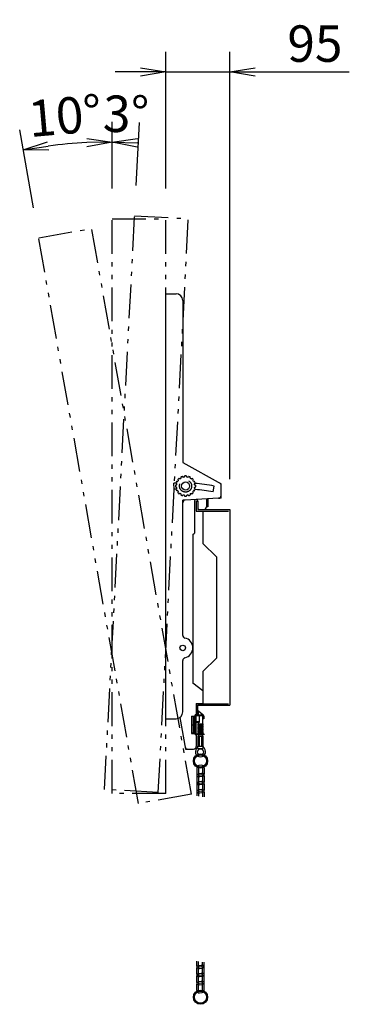
# Model space of a CAD drawing. Extents: x -293586 to 7700, y -198505 to 5540.
# Drawn here: x 5263 to 5752, y 1563 to 3023 of the extents above; entities that cross this region are included whole.
import ezdxf

# ---------------------------------------------------------------- set-up
doc = ezdxf.new("R2010")
doc.units = 0
doc.header["$LTSCALE"] = 0.25
for name, pattern in [('CENTER', [50.8, 31.75, -6.35, 6.35, -6.35]), ('DASHED2', [5, 2.5, -2.5]), ('HIDDEN', [9.525, 6.35, -3.175]), ('PHANTOM2', [20, 10, -2.5, 1.25, -2.5, 1.25, -2.5])]:
    doc.linetypes.add(name, pattern=pattern)
doc.layers.get('0').update_dxf_attribs({"linetype": 'CONTINUOUS'})
doc.layers.get('DEFPOINTS').update_dxf_attribs({"linetype": 'CONTINUOUS'})
doc.styles.add('y-20', font='TXT.shx', dxfattribs={"width": 0.8, "height": 54, "bigfont": 'BIGFONT.shx'})
doc.dimstyles.new('y-20', dxfattribs={"dimscale": 15, "dimtxt": 2.7, "dimasz": 2.5, "dimexe": 2, "dimexo": 3, "dimgap": 1, "dimtad": 1, "dimdec": 8, "dimdsep": 46, "dimtxsty": 'y-20', "dimblk": 'OPEN', "dimcen": 0, "dimclrd": 4, "dimclre": 4, "dimclrt": 3, "dimadec": 8, "dimazin": 2, "dimtfac": 1, "dimtdec": 8, "dimtix": 1, "dimtmove": 0, "dimatfit": 3, "dimldrblk": 'OPEN', "dimfxl": 1, "dimtolj": 1, "dimtzin": 0, "dimarcsym": 0})

# ---------------------------------------------------------------- blocks, each defined once
blk = doc.blocks.new('_OPEN')
at = {"color": 0, "linetype": 'ByBlock'}
for p, q in [((-1, 0.167), (0, 0)), ((0, 0), (-1, -0.167)), ((0, 0), (-1, 0))]:
    blk.add_line(p, q, dxfattribs=at)
blk = doc.blocks.new('*D5')
at = {"color": 7, "lineweight": -2, "ltscale": 20}
for p, q in [((5399.7, 2772.2), (5399.7, 2871.3)), ((5283.1, 2743.7), (5262.7, 2859.3))]:
    blk.add_line(p, q, dxfattribs=at)
blk.add_arc((5399.7, 2082.2), 759.1, 92.8308, 97.1692, dxfattribs=at)
at = {"layer": 'DEFPOINTS', "color": 0, "ltscale": 20}
for p in [(5355.6, 2840), (5399.7, 2727.2), (5290.9, 2699.4), (5399.7, 1875.5), (5438.8, 1860.6)]:
    blk.add_point(p, dxfattribs=at)
at = {"color": 7, "lineweight": -2, "ltscale": 20, "xscale": 37.5, "yscale": 37.5, "zscale": 37.5}
for p, rotation in [((5399.7, 2841.3), 1.415403110364284), ((5267.9, 2829.7), 188.584596889622)]:
    blk.add_blockref('_OPEN', p, dxfattribs=dict(at, rotation=rotation))
at = {"color": 7, "ltscale": 20, "insert": (5329.9, 2880.2), "char_height": 54, "attachment_point": 5, "rotation": 5, "style": 'y-20'}
blk.add_mtext('\\A1;10°', dxfattribs=at)
blk = doc.blocks.new('*D6')
at = {"color": 7, "lineweight": -2, "ltscale": 20}
for p, q in [((5399.7, 2772.2), (5399.7, 2871)), ((5435.5, 2776.8), (5440.4, 2870))]:
    blk.add_line(p, q, dxfattribs=at)
blk.add_arc((5399.7, 2094.1), 747, 87, 87.1233, dxfattribs=at)
at = {"layer": 'DEFPOINTS', "color": 0, "ltscale": 20}
for p in [(5425.8, 2840.6), (5433.1, 2731.9), (5399.7, 2727.2), (5388.6, 1881.3), (5399.7, 1875.5)]:
    blk.add_point(p, dxfattribs=at)
at = {"color": 7, "lineweight": -2, "ltscale": 20, "xscale": 37.5, "yscale": 37.5, "zscale": 37.5, "rotation": 178.5616262275858}
blk.add_blockref('_OPEN', (5399.7, 2841), dxfattribs=at)
at = {"color": 7, "ltscale": 20, "insert": (5420.4, 2882.8), "char_height": 54, "attachment_point": 5, "rotation": 358.5, "style": 'y-20'}
blk.add_mtext('\\A1;3°', dxfattribs=at)
blk = doc.blocks.new('_None')
blk = doc.blocks.new('*D30')
at = {"color": 7, "lineweight": -2, "ltscale": 20}
for p, q in [((5479.5, 2772.2), (5479.5, 2975.2)), ((5574.5, 2341.3), (5574.5, 2975.2)), ((5442, 2945.2), (5404.5, 2945.2)), ((5479.5, 2945.2), (5574.5, 2945.2)), ((5612, 2945.2), (5751.5, 2945.2))]:
    blk.add_line(p, q, dxfattribs=at)
at = {"layer": 'DEFPOINTS', "color": 0, "ltscale": 20}
for p in [(5574.5, 2945.2), (5479.5, 2727.2), (5574.5, 2296.3)]:
    blk.add_point(p, dxfattribs=at)
at = {"color": 7, "lineweight": -2, "ltscale": 20, "xscale": 37.5, "yscale": 37.5, "zscale": 37.5}
blk.add_blockref('_OPEN', (5479.5, 2945.2), dxfattribs=at)
at = {"color": 7, "lineweight": -2, "ltscale": 20, "xscale": 37.5, "yscale": 37.5, "zscale": 37.5, "rotation": 180}
blk.add_blockref('_OPEN', (5574.5, 2945.2), dxfattribs=at)
at = {"color": 7, "ltscale": 20, "insert": (5700.5, 2987.2), "char_height": 54, "attachment_point": 5, "style": 'y-20'}
blk.add_mtext('\\A1;95', dxfattribs=at)

msp = doc.modelspace()

# ---------------------------------------------------------------- linework, layer by layer
at = {"color": 1, "linetype": 'PHANTOM2', "ltscale": 20}
for p, q in [((5388.56342368, 1881.32006525), (5433.13795761, 2731.85284)), ((5433.13795761, 2731.85284), (5512.82859448, 2727.67643069)), ((5468.25406055, 1877.14365594), (5512.82859448, 2727.67643069)), ((5290.88316958, 2699.38043176), (5369.47082827, 2713.23755634)), ((5517.36698119, 1874.47679309), (5369.47082827, 2713.23755634)), ((5438.7793225, 1860.61966852), (5290.88316958, 2699.38043176)), ((5468.25406055, 1877.14365594), (5388.56342368, 1881.32006525)), ((5517.36698119, 1874.47679309), (5438.7793225, 1860.61966852))]:
    msp.add_line(p, q, dxfattribs=at)
at = {"color": 7, "linetype": 'PHANTOM2', "ltscale": 20}
for p, q in [((5399.71389828, 2727.23951064), (5479.51389828, 2727.23951064)), ((5399.71389828, 1875.53951064), (5399.71389828, 2727.23951064)), ((5479.51389828, 1875.53951064), (5479.51389828, 2727.23951064)), ((5479.51389828, 1875.53951064), (5399.71389828, 1875.53951064))]:
    msp.add_line(p, q, dxfattribs=at)
at = {"color": 7, "ltscale": 20}
for p, q in [((5479.51389828, 2616.33951064), (5494.51389828, 2616.33951064)), ((5479.51389828, 1986.33951064), (5479.51389828, 2616.33951064)), ((5504.51389828, 2606.33951064), (5504.51389828, 2366.33951064)), ((5504.51389828, 2366.33951064), (5561.51389828, 2334.33951064)), ((5494.95393123, 2335.65470281), (5491.48371261, 2335.53352011)), ((5491.79780808, 2326.53900266), (5491.48371261, 2335.53352011)), ((5496.47485065, 2337.99139396), (5495.91214363, 2338.22447483)), ((5497.84385668, 2340.04025627), (5497.41317938, 2340.47093357)), ((5499.96517702, 2342.16157662), (5499.53449972, 2342.59225392)), ((5502.01403934, 2343.53058265), (5501.78095846, 2344.09328966)), ((5504.78567793, 2344.67863295), (5504.55259706, 2345.24133996)), ((5507.20247582, 2345.15936393), (5507.20247582, 2345.76843362)), ((5510.20247582, 2345.15936393), (5510.20247582, 2345.76843362)), ((5512.61927371, 2344.67863295), (5512.85235458, 2345.24133996)), ((5515.3909123, 2343.53058265), (5515.62399318, 2344.09328966)), ((5517.43977462, 2342.16157662), (5517.87045192, 2342.59225392)), ((5519.56109496, 2340.04025627), (5519.99177227, 2340.47093357)), ((5520.930101, 2337.99139396), (5521.49280801, 2338.22447483)), ((5494.48110839, 2326.63270558), (5491.79780808, 2326.53900266)), ((5494.84606936, 2332.80295747), (5494.23699968, 2332.80295747)), ((5494.84606936, 2329.80295747), (5494.23699968, 2329.80295747)), ((5495.32680035, 2335.21975536), (5494.76409334, 2335.45283624)), ((5495.32680035, 2327.38615959), (5494.76409334, 2327.15307871)), ((5496.47485065, 2324.61452099), (5495.91214363, 2324.38144011)), ((5497.84385668, 2322.56565867), (5497.41317938, 2322.13498137)), ((5519.56109496, 2322.56565867), (5519.99177227, 2322.13498137)), ((5520.930101, 2324.61452099), (5521.49280801, 2324.38144011)), ((5522.07815129, 2335.21975536), (5522.6408583, 2335.45283624)), ((5522.07815129, 2327.38615959), (5522.6408583, 2327.15307871)), ((5522.55888228, 2332.80295747), (5523.16795196, 2332.80295747)), ((5522.55888228, 2329.80295747), (5523.16795196, 2329.80295747)), ((5549.44941669, 2322.51271234), (5551.16669765, 2331.34735699)), ((5561.51389828, 2313.33951064), (5561.51389828, 2334.33951064)), ((5499.96517702, 2320.44433833), (5499.53449972, 2320.01366103)), ((5502.01403934, 2319.0753323), (5501.78095846, 2318.51262529)), ((5508.30455445, 2310.55092709), (5504.51389828, 2310.35226722)), ((5504.51389828, 2109.91368626), (5504.51389828, 2310.35226722)), ((5504.78567793, 2317.927282), (5504.55259706, 2317.36457499)), ((5507.20247582, 2317.44655101), (5507.20247582, 2316.83748133)), ((5557.7232421, 2313.14085076), (5508.30455445, 2310.55092709)), ((5510.20247582, 2317.44655101), (5510.20247582, 2316.83748133)), ((5512.61927371, 2317.927282), (5512.85235458, 2317.36457499)), ((5515.3909123, 2319.0753323), (5515.62399318, 2318.51262529)), ((5517.43977462, 2320.44433833), (5517.87045192, 2320.01366103)), ((5521.81389828, 2309.03951064), (5521.81389828, 2261.53951064)), ((5524.51389828, 2309.03951064), (5526.81389828, 2309.03951064)), ((5524.51389828, 2309.03951064), (5524.51389828, 2294.03951064)), ((5526.81389828, 2309.03951064), (5526.81389828, 2296.33951064)), ((5539.51389828, 2312.18653949), (5539.51389828, 2300.33951064)), ((5541.81389828, 2312.30707738), (5541.81389828, 2300.33951064)), ((5561.51389828, 2313.33951064), (5557.7232421, 2313.14085076)), ((5524.51389828, 2294.03951064), (5572.21389828, 2294.03951064)), ((5526.81389828, 2296.33951064), (5574.51389828, 2296.33951064)), ((5534.51389828, 2294.03951064), (5534.51389828, 2246.33951064)), ((5541.81389828, 2300.33951064), (5539.51389828, 2300.33951064)), ((5574.51389828, 2296.33951064), (5574.51389828, 2006.33951064)), ((5519.51389828, 2259.23951064), (5521.81389828, 2261.53951064)), ((5519.51389828, 2259.23951064), (5519.51389828, 2038.83951064)), ((5554.51389828, 2226.33951064), (5534.51389828, 2246.33951064)), ((5554.51389828, 2226.33951064), (5554.51389828, 2076.33951064)), ((5504.51389828, 1996.33951064), (5504.51389828, 2072.76533502)), ((5554.51389828, 2076.33951064), (5534.51389828, 2056.33951064)), ((5534.51389828, 2056.33951064), (5534.51389828, 2008.63951064)), ((5534.51389828, 2027.58951064), (5519.51389828, 2038.83951064)), ((5524.51389828, 2008.83951064), (5534.51389828, 2008.83951064)), ((5524.51389828, 2008.83951064), (5524.51389828, 1992.03951064)), ((5524.51389828, 2008.63951064), (5572.21389828, 2008.63951064)), ((5526.81389828, 2006.33951064), (5574.51389828, 2006.33951064)), ((5526.81389828, 1993.63951064), (5526.81389828, 2006.33951064)), ((5479.51389828, 1986.33951064), (5494.51389828, 1986.33951064)), ((5500.25913006, 1988.15462752), (5508.51389828, 1941.33951064)), ((5517.71389828, 1990.03951064), (5522.51389828, 1990.03951064)), ((5517.71389828, 1990.03951064), (5517.71389828, 1964.63951064)), ((5520.01389828, 1989.83951064), (5517.71389828, 1989.83951064)), ((5524.51389828, 1993.63951064), (5526.81389828, 1993.63951064)), ((5517.71389828, 1977.33951064), (5522.31389828, 1977.33951064)), ((5520.01389828, 1964.83951064), (5517.71389828, 1964.83951064)), ((5517.71389828, 1964.63951064), (5522.51389828, 1964.63951064)), ((5524.51389828, 1962.63951064), (5524.51389828, 1945.33951064)), ((5508.51389828, 1941.33951064), (5520.51389828, 1941.33951064))]:
    msp.add_line(p, q, dxfattribs=at)
at = {"color": 7, "linetype": 'Continuous', "ltscale": 20}
for p, q in [((5520.01389828, 1990.03951064), (5520.01389828, 1964.63951064)), ((5520.01389828, 1990.03951064), (5522.51389828, 1990.03951064)), ((5522.31389828, 1990.73951064), (5522.31389828, 1963.93951064)), ((5520.01389828, 1964.63951064), (5522.51389828, 1964.63951064)), ((5524.51389828, 1962.63951064), (5524.51389828, 1945.33951064))]:
    msp.add_line(p, q, dxfattribs=at)
at = {"color": 7, "linetype": 'DASHED2', "ltscale": 20}
for p, q in [((5520.01389828, 1990.03951064), (5520.01389828, 1964.63951064)), ((5522.31389828, 1989.83951064), (5520.01389828, 1989.83951064)), ((5522.31389828, 1964.83951064), (5520.01389828, 1964.83951064))]:
    msp.add_line(p, q, dxfattribs=at)
at = {"color": 1, "ltscale": 50}
for p, q in [((5522.31389828, 1990.73951064), (5523.91389828, 1990.73951064)), ((5523.91389828, 1990.73951064), (5523.91389828, 1963.93951064)), ((5524.41389828, 1992.33951064), (5533.91389828, 1992.33951064)), ((5533.91389828, 1990.73951064), (5524.41389828, 1990.73951064)), ((5527.31389828, 1996.83951064), (5527.31389828, 1992.33951064)), ((5528.13287328, 1997.33951064), (5527.81389828, 1997.33951064)), ((5534.37554228, 1992.28814064), (5528.45296528, 1997.22362164)), ((5528.81389828, 1990.73951064), (5528.81389828, 1980.73951064)), ((5534.31389828, 1979.23951064), (5534.31389828, 1990.53951064)), ((5534.41389828, 1986.33951064), (5534.41389828, 1990.23951064)), ((5536.01389828, 1986.33951064), (5534.41389828, 1986.33951064)), ((5536.01389828, 1990.23951064), (5536.01389828, 1986.33951064)), ((5523.91389828, 1982.33951064), (5528.31389828, 1982.33951064)), ((5528.81389828, 1980.73951064), (5523.91389828, 1980.73951064)), ((5527.26716128, 1977.94225064), (5528.16389828, 1977.83675164)), ((5534.26716228, 1977.91324164), (5527.26716228, 1977.08971164)), ((5527.26716228, 1976.29519164), (5528.16389828, 1976.18969364)), ((5534.26716228, 1976.26618264), (5527.26716228, 1975.44265364)), ((5527.26716228, 1974.64813264), (5528.16389828, 1974.54263464)), ((5534.26716228, 1974.61912364), (5527.26716228, 1973.79559464)), ((5527.26716228, 1973.00107364), (5528.16389828, 1972.89557564)), ((5534.26716228, 1972.97206464), (5527.26716228, 1972.14853564)), ((5527.26716228, 1971.35401464), (5528.16389828, 1971.24851664)), ((5534.26716128, 1971.32500664), (5527.26716228, 1970.50147664)), ((5527.31389828, 1980.73951064), (5527.31389828, 1979.23951064)), ((5527.31389828, 1978.73951064), (5534.31389828, 1978.73951064)), ((5527.31389828, 1977.93951064), (5534.31389828, 1977.93951064)), ((5534.36063528, 1977.11872064), (5527.36063528, 1976.29519164)), ((5534.36063528, 1975.47166264), (5527.36063528, 1974.64813264)), ((5534.36063528, 1973.82460364), (5527.36063528, 1973.00107364)), ((5534.36063528, 1972.17754464), (5527.36063528, 1971.35401464)), ((5528.16389828, 1977.93951064), (5528.16389828, 1977.19521064)), ((5528.16389828, 1976.38969364), (5528.16389828, 1975.54815164)), ((5528.16389828, 1974.74263464), (5528.16389828, 1973.90109264)), ((5528.16389828, 1973.09557564), (5528.16389828, 1972.25403364)), ((5528.16389828, 1971.44851664), (5528.16389828, 1970.60697564)), ((5528.31389828, 1982.33951064), (5528.31389828, 1980.73951064)), ((5533.46389828, 1977.93951064), (5533.46389828, 1977.81873964)), ((5533.46389828, 1977.01322264), (5533.46389828, 1976.17168064)), ((5533.46389828, 1976.37168064), (5534.36063428, 1976.26618264)), ((5533.46389828, 1975.36616364), (5533.46389828, 1974.52462264)), ((5533.46389828, 1974.72462264), (5534.36063528, 1974.61912364)), ((5533.46389828, 1973.71910464), (5533.46389828, 1972.87756364)), ((5533.46389828, 1973.07756364), (5534.36063528, 1972.97206464)), ((5533.46389828, 1972.07204564), (5533.46389828, 1971.23050464)), ((5533.46389828, 1971.43050464), (5534.36063528, 1971.32500664)), ((5534.13734728, 1977.93951064), (5534.36063428, 1977.91324164)), ((5522.31389828, 1963.93951064), (5523.91389828, 1963.93951064)), ((5524.41389828, 1963.93951064), (5536.01389828, 1963.93951064)), ((5536.01389828, 1962.33951064), (5524.41389828, 1962.33951064)), ((5527.26716128, 1969.70695664), (5528.16389828, 1969.60145764)), ((5527.26716128, 1968.05989764), (5528.16389828, 1967.95439864)), ((5534.26716228, 1969.67794764), (5527.26716228, 1968.85441764)), ((5534.26716228, 1968.03088864), (5527.26716228, 1967.20735964)), ((5527.26716228, 1966.41283864), (5528.16389828, 1966.30734064)), ((5534.26716228, 1966.38382964), (5527.26716228, 1965.56030064)), ((5527.26716228, 1964.76577964), (5527.49045028, 1964.73951064)), ((5527.31389828, 1964.73951064), (5534.31389828, 1964.73951064)), ((5527.34979728, 1945.73951064), (5527.34979728, 1960.73951064)), ((5527.34979728, 1960.73951064), (5534.27800028, 1960.73951064)), ((5534.36063528, 1970.53048564), (5527.36063528, 1969.70695664)), ((5534.36063528, 1968.88342664), (5527.36063528, 1968.05989764)), ((5534.36063528, 1967.23636764), (5527.36063528, 1966.41283864)), ((5534.36063528, 1965.58930964), (5527.36063528, 1964.76577964)), ((5528.16389828, 1969.80145764), (5528.16389828, 1968.95991664)), ((5528.16389828, 1968.15439864), (5528.16389828, 1967.31285764)), ((5528.16389828, 1966.50734064), (5528.16389828, 1965.66579864)), ((5528.16389828, 1964.86028164), (5528.16389828, 1964.73951064)), ((5528.16389828, 1960.73951064), (5528.16389828, 1962.33951064)), ((5529.08184728, 1960.73951064), (5529.08184728, 1945.73951064)), ((5532.54594928, 1960.73951064), (5532.54594928, 1945.73951064)), ((5533.46389828, 1970.42498764), (5533.46389828, 1969.58344564)), ((5533.46389828, 1969.78344564), (5534.36063528, 1969.67794764)), ((5533.46389828, 1968.77792864), (5533.46389828, 1967.93638664)), ((5533.46389828, 1968.13638664), (5534.36063528, 1968.03088864)), ((5533.46389828, 1967.13086964), (5533.46389828, 1966.28932864)), ((5533.46389828, 1966.48932864), (5534.36063528, 1966.38382964)), ((5533.46389828, 1965.48381064), (5533.46389828, 1964.73951064)), ((5533.46389828, 1964.84226964), (5534.36063528, 1964.73677064)), ((5533.46389828, 1962.33951064), (5533.46389828, 1960.73951064)), ((5534.27800028, 1960.73951064), (5534.27800028, 1945.73951064)), ((5536.01389828, 1963.93951064), (5536.01389828, 1962.33951064)), ((5526.31390328, 1945.73951064), (5535.31389328, 1945.73951064)), ((5527.56389328, 1941.73953064), (5526.31390328, 1945.73951064)), ((5534.06389328, 1941.73953064), (5527.56389328, 1941.73953064)), ((5534.06389328, 1941.73953064), (5535.31389328, 1945.73951064)), ((5525.26388328, 1913.26511279), (5525.26388328, 1903.73055678)), ((5527.66388328, 1913.26511279), (5527.66388328, 1903.73055678)), ((5532.28177885, 1917.35971257), (5528.38177885, 1916.83268554)), ((5532.6031818, 1914.98133073), (5528.7031818, 1914.45430371)), ((5533.96388328, 1913.79213982), (5533.96388328, 1904.25758381)), ((5536.36388328, 1913.79213982), (5536.36388328, 1904.25758381)), ((5525.26388328, 1901.24411061), (5525.26388328, 1891.7095546)), ((5527.66388328, 1901.24411061), (5527.66388328, 1891.7095546)), ((5532.28177885, 1905.33871038), (5528.38177885, 1904.81168335)), ((5532.6031818, 1902.96032855), (5528.7031818, 1902.43330152)), ((5532.92458475, 1903.06839289), (5529.02458475, 1902.54136587)), ((5533.2459877, 1900.69001106), (5529.3459877, 1900.16298403)), ((5533.96388328, 1901.77113763), (5533.96388328, 1892.23658162)), ((5536.36388328, 1901.77113763), (5536.36388328, 1892.23658162)), ((5525.26388328, 1889.22310842), (5525.26388328, 1879.68855241)), ((5527.66388328, 1889.22310842), (5527.66388328, 1879.68855241)), ((5532.28177885, 1893.3177082), (5528.38177885, 1892.79068117)), ((5532.6031818, 1890.93932636), (5528.7031818, 1890.41229934)), ((5532.92458475, 1891.04739071), (5529.02458475, 1890.52036368)), ((5533.2459877, 1888.66900888), (5529.3459877, 1888.14198185)), ((5533.96388328, 1889.75013545), (5533.96388328, 1880.21557944)), ((5536.36388328, 1889.75013545), (5536.36388328, 1880.21557944)), ((5525.26388328, 1877.20210623), (5525.26388328, 1872.07095963)), ((5527.66388328, 1877.20210623), (5527.66388328, 1871.70885546)), ((5532.28177885, 1881.29670601), (5528.38177885, 1880.76967898)), ((5532.6031818, 1878.91832418), (5528.7031818, 1878.39129715)), ((5532.92458475, 1879.02638852), (5529.02458475, 1878.4993615)), ((5533.2459877, 1876.64800669), (5529.3459877, 1876.12097966)), ((5533.96388328, 1877.72913326), (5533.96388328, 1870.75833202)), ((5536.36388328, 1877.72913326), (5536.36388328, 1870.39622785)), ((5525.26388328, 1619.60302434), (5525.26388328, 1626.93592975)), ((5527.66388328, 1619.60302434), (5527.66388328, 1626.57382558)), ((5528.38177885, 1620.68415091), (5532.28177885, 1621.21117794)), ((5533.96388328, 1620.13005137), (5533.96388328, 1625.62330214)), ((5536.36388328, 1620.13005137), (5536.36388328, 1625.26119797)), ((5525.26388328, 1607.58202215), (5525.26388328, 1617.11657816)), ((5527.66388328, 1607.58202215), (5527.66388328, 1617.11657816)), ((5528.38177885, 1608.66314873), (5532.28177885, 1609.19017575)), ((5528.7031818, 1618.30576908), (5532.6031818, 1618.83279611)), ((5528.7031818, 1606.28476689), (5532.6031818, 1606.81179392)), ((5529.02458475, 1618.41383342), (5532.92458475, 1618.94086045)), ((5529.02458475, 1606.39283124), (5532.92458475, 1606.91985827)), ((5529.3459877, 1616.03545159), (5533.2459877, 1616.56247862)), ((5533.96388328, 1608.10904918), (5533.96388328, 1617.64360519)), ((5536.36388328, 1608.10904918), (5536.36388328, 1617.64360519)), ((5525.26388328, 1595.56101997), (5525.26388328, 1605.09557598)), ((5525.26388328, 1583.54001778), (5525.26388328, 1593.07457379)), ((5527.66388328, 1595.56101997), (5527.66388328, 1605.09557598)), ((5527.66388328, 1583.54001778), (5527.66388328, 1593.07457379)), ((5528.38177885, 1596.64214654), (5532.28177885, 1597.16917357)), ((5528.7031818, 1594.26376471), (5532.6031818, 1594.79079173)), ((5529.02458475, 1594.37182905), (5532.92458475, 1594.89885608)), ((5529.3459877, 1604.01444941), (5533.2459877, 1604.54147643)), ((5529.3459877, 1591.99344722), (5533.2459877, 1592.52047425)), ((5533.96388328, 1596.088047), (5533.96388328, 1605.622603)), ((5533.96388328, 1584.06704481), (5533.96388328, 1593.60160082)), ((5536.36388328, 1596.088047), (5536.36388328, 1605.622603)), ((5536.36388328, 1584.06704481), (5536.36388328, 1593.60160082)), ((5529.02458475, 1582.35082687), (5532.92458475, 1582.87785389)), ((5529.3459877, 1579.97244503), (5533.2459877, 1580.49947206))]:
    msp.add_line(p, q, dxfattribs=at)
at = {"color": 7, "linetype": 'CENTER', "ltscale": 20}
msp.add_line((5523.91389828, 1977.33951064), (5522.31389828, 1977.33951064), dxfattribs=at)
at = {"color": 7, "ltscale": 20}
for points in [[(5520.01389828, 1990.03951064), (5520.01389828, 1964.63951064)], [(5522.31389828, 1963.93951064), (5522.31389828, 1990.73951064)]]:
    msp.add_lwpolyline(points, dxfattribs=at)
at = {"color": 7, "linetype": 'HIDDEN', "ltscale": 20}
msp.add_circle((5508.70247582, 2331.30295747), 9, dxfattribs=at)
at = {"color": 7, "ltscale": 20}
for centre, radius in [((5508.70247582, 2331.30295747), 6), ((5504.51389828, 2091.33951064), 4.1)]:
    msp.add_circle(centre, radius, dxfattribs=at)
at = {"color": 1, "ltscale": 50}
for centre, radius in [((5530.81388328, 1937.23953064), 4.499997), ((5530.81388328, 1923.73953364), 10.6), ((5530.81388328, 1923.73953364), 9), ((5530.81388328, 1573.59262397), 10.6), ((5530.81388328, 1573.59262397), 9)]:
    msp.add_circle(centre, radius, dxfattribs=at)
at = {"color": 7, "ltscale": 20}
for centre, radius, start, end in [((5494.51389828, 2606.33951064), 10, 0, 90), ((5494.95543505, 2335.914776), 0.5, 161.4545721222, 247.4999999997), ((5508.70247582, 2331.30295747), 15, 153.5454278779, 161.4545721222), ((5495.72080192, 2337.76253507), 0.5, 67.4999999997, 153.5454278772), ((5496.66619236, 2338.45333372), 0.5, 247.4999999997, 329.286789299), ((5508.70247582, 2331.30295747), 13.5, 143.2132107017, 149.2867892983), ((5497.76673277, 2340.82448697), 0.5, 138.954572122, 224.9999999994), ((5508.70247582, 2331.30295747), 15, 131.0454278773, 138.954572122), ((5497.49030329, 2339.68670288), 0.5, 323.2132107017, 44.9999999994), ((5499.18094633, 2342.23870053), 0.5, 44.9999999994, 131.0454278773), ((5500.31873041, 2342.51513001), 0.5, 224.9999999994, 306.7867892989), ((5508.70247582, 2331.30295747), 13.5, 120.7132107017, 126.7867892989), ((5502.24289823, 2344.28463138), 0.5, 116.4545721235, 202.5), ((5501.55209957, 2343.33924093), 0.5, 300.7132107017, 22.5), ((5508.70247582, 2331.30295747), 15, 108.5454278768, 116.4545721217), ((5504.09065729, 2345.04999824), 0.5, 22.5, 108.5454278768), ((5505.2476177, 2344.86997466), 0.5, 202.5, 284.2867892977), ((5508.70247582, 2331.30295747), 13.5, 98.2132107008, 104.2867892977), ((5506.70247582, 2345.15936393), 0.5, 278.2132107008, 0), ((5507.70247582, 2345.76843362), 0.5, 93.9545721224, 180), ((5508.70247582, 2331.30295747), 15, 86.0454278776, 93.9545721224), ((5509.70247582, 2345.76843362), 0.5, 0, 86.0454278776), ((5510.70247582, 2345.15936393), 0.5, 180, 261.7867892992), ((5508.70247582, 2331.30295747), 13.5, 75.7132107023, 81.7867892992), ((5512.15733394, 2344.86997466), 0.5, 255.7132107023, 337.5), ((5513.31429435, 2345.04999824), 0.5, 71.4545721232, 157.5), ((5508.70247582, 2331.30295747), 15, 63.5454278783, 71.4545721232), ((5515.85285207, 2343.33924093), 0.5, 157.5, 239.2867892983), ((5515.16205341, 2344.28463138), 0.5, 337.5, 63.5454278765), ((5508.70247582, 2331.30295747), 13.5, 53.2132107011, 59.2867892983), ((5517.08622123, 2342.51513001), 0.5, 233.2132107011, 315.0000000006), ((5518.22400531, 2342.23870053), 0.5, 48.9545721227, 135.0000000006), ((5508.70247582, 2331.30295747), 15, 41.045427878, 48.9545721227), ((5519.91464835, 2339.68670288), 0.5, 135.0000000006, 216.7867892983), ((5508.70247582, 2331.30295747), 13.5, 30.7132107017, 36.7867892983), ((5519.63821887, 2340.82448697), 0.5, 315.0000000006, 41.045427878), ((5520.73875928, 2338.45333372), 0.5, 210.7132107009, 292.5000000003), ((5521.68414972, 2337.76253507), 0.5, 26.4545721228, 112.5000000003), ((5508.70247582, 2331.30295747), 15, 18.5454278778, 26.4545721221), ((5522.44951659, 2335.914776), 0.5, 292.5000000003, 18.5454278778), ((5557.51389828, 2331.99788341), 4, 0, 60.6899929298), ((5508.70247582, 2331.30295747), 15, 176.0454278776, 183.9545721224), ((5494.23699968, 2332.30295747), 0.5, 90, 176.0454278776), ((5494.23699968, 2330.30295747), 0.5, 183.9545721224, 270), ((5494.95543505, 2326.69113895), 0.5, 112.5000000003, 198.5454278778), ((5508.70247582, 2331.30295747), 15, 198.5454278778, 206.4545721221), ((5494.84606936, 2333.30295747), 0.5, 270, 351.7867892984), ((5494.84606936, 2329.30295747), 0.5, 8.2132107016, 90), ((5495.72080192, 2324.84337988), 0.5, 206.4545721228, 292.5000000003), ((5495.13545863, 2334.75781559), 0.5, 345.7132107014, 67.4999999997), ((5495.13545863, 2327.84809935), 0.5, 292.5000000003, 14.2867892986), ((5508.70247582, 2331.30295747), 13.5, 165.7132107014, 171.7867892984), ((5508.70247582, 2331.30295747), 13.5, 188.2132107016, 194.2867892986), ((5496.66619236, 2324.15258122), 0.5, 30.713210701, 112.5000000003), ((5508.70247582, 2331.30295747), 13.5, 210.7132107017, 216.7867892983), ((5497.76673277, 2321.78142798), 0.5, 135.0000000006, 221.045427878), ((5508.70247582, 2331.30295747), 15, 221.045427878, 228.9545721227), ((5497.49030329, 2322.91921207), 0.5, 315.0000000006, 36.7867892983), ((5508.70247582, 2331.30295747), 15, 311.0454278773, 318.954572122), ((5519.91464835, 2322.91921207), 0.5, 143.2132107017, 224.9999999994), ((5508.70247582, 2331.30295747), 13.5, 323.2132107017, 329.2867892983), ((5519.63821887, 2321.78142798), 0.5, 318.954572122, 44.9999999994), ((5520.73875928, 2324.15258122), 0.5, 67.4999999997, 149.286789299), ((5521.68414972, 2324.84337988), 0.5, 247.4999999997, 333.5454278772), ((5522.26949301, 2334.75781559), 0.5, 112.5000000003, 194.2867892986), ((5522.26949301, 2327.84809935), 0.5, 165.7132107014, 247.4999999997), ((5508.70247582, 2331.30295747), 13.5, 8.2132107016, 14.2867892986), ((5508.70247582, 2331.30295747), 13.5, 345.7132107014, 351.7867892984), ((5504.51389828, 2091.33951064), 244.5, 78.999999999, 85.8859071317), ((5522.55888228, 2333.30295747), 0.5, 188.2132107016, 270), ((5522.55888228, 2329.30295747), 0.5, 90, 171.7867892984), ((5508.70247582, 2331.30295747), 15, 333.5454278779, 341.4545721222), ((5522.44951659, 2326.69113895), 0.5, 341.4545721222, 67.4999999997), ((5504.51389828, 2091.33951064), 235.5, 78.999999999, 85.5509532093), ((5523.16795196, 2332.30295747), 0.5, 3.9545721224, 90), ((5523.16795196, 2330.30295747), 0.5, 270, 356.0454278776), ((5508.70247582, 2331.30295747), 15, 356.0454278776, 3.9545721224), ((5499.18094633, 2320.36721442), 0.5, 228.9545721227, 315.0000000006), ((5500.31873041, 2320.09078494), 0.5, 53.2132107011, 135.0000000006), ((5508.70247582, 2331.30295747), 13.5, 233.2132107011, 239.2867892983), ((5502.24289823, 2318.32128357), 0.5, 157.5, 243.5454278765), ((5501.55209957, 2319.26667402), 0.5, 337.5, 59.2867892983), ((5508.70247582, 2331.30295747), 15, 243.5454278783, 251.4545721232), ((5504.09065729, 2317.55591671), 0.5, 251.4545721232, 337.5), ((5508.51389828, 2306.55640895), 4, 93.0000000004, 180), ((5505.2476177, 2317.73594029), 0.5, 75.7132107023, 157.5), ((5508.70247582, 2331.30295747), 13.5, 255.7132107023, 261.7867892992), ((5506.70247582, 2317.44655101), 0.5, 0, 81.7867892992), ((5507.70247582, 2316.83748133), 0.5, 180, 266.0454278776), ((5508.70247582, 2331.30295747), 15, 266.0454278776, 273.9545721224), ((5509.70247582, 2316.83748133), 0.5, 273.9545721224, 0), ((5510.70247582, 2317.44655101), 0.5, 98.2132107008, 180), ((5508.70247582, 2331.30295747), 13.5, 278.2132107008, 284.2867892977), ((5512.15733394, 2317.73594029), 0.5, 22.5, 104.2867892977), ((5513.31429435, 2317.55591671), 0.5, 202.5, 288.5454278768), ((5508.70247582, 2331.30295747), 15, 288.5454278768, 296.4545721217), ((5515.85285207, 2319.26667402), 0.5, 120.7132107017, 202.5), ((5515.16205341, 2318.32128357), 0.5, 296.4545721235, 22.5), ((5508.70247582, 2331.30295747), 13.5, 300.7132107017, 306.7867892989), ((5517.08622123, 2320.09078494), 0.5, 44.9999999994, 126.7867892989), ((5518.22400531, 2320.36721442), 0.5, 224.9999999994, 311.0454278773), ((5524.31389828, 2309.03951064), 2.5, 113.1350626205, 180), ((5524.31389828, 2309.03951064), 2.5, 0, 72.8649373795), ((5557.51389828, 2317.1353689), 4, 273.0000000004, 0), ((5528.81389828, 2298.33951064), 2, 180, 270), ((5535.51389828, 2300.33951064), 4, 270, 0), ((5508.51389828, 2109.91368626), 4, 180, 257.8468025312), ((5504.51389828, 2091.33951064), 15, 282.1531974688, 77.8468025312), ((5508.51389828, 2072.76533502), 4, 102.1531974688, 180), ((5494.51389828, 1996.33951064), 10, 270, 0), ((5522.51389828, 1992.03951064), 2, 270, 0), ((5522.51389828, 1962.63951064), 2, 0, 90), ((5511.8702968, 1945.33951064), 4, 189.9999999997, 270), ((5520.51389828, 1945.33951064), 4, 270, 0)]:
    msp.add_arc(centre, radius, start, end, dxfattribs=at)
at = {"color": 1, "ltscale": 50}
for centre, radius, start, end in [((5524.41389828, 1990.23951064), 2.1, 90, 166.2258529996), ((5524.41389828, 1990.23951064), 0.5, 90, 180), ((5527.81389828, 1996.83951064), 0.5, 90, 180), ((5528.13287328, 1996.83951064), 0.5, 50.1944290001, 90), ((5533.91389828, 1990.23951064), 2.1, 0, 90), ((5533.91389828, 1990.23951064), 0.5, 0, 90), ((5527.31389828, 1978.33951064), 0.4, 90, 270), ((5527.31389828, 1976.69245164), 0.4, 96.709842001, 276.7099119996), ((5527.31389828, 1975.04539264), 0.4, 96.7098370008, 276.7099119996), ((5527.31389828, 1973.39833464), 0.4, 96.7098370008, 276.7098950011), ((5527.31389828, 1971.75127564), 0.4, 96.7098370008, 276.7098950011), ((5527.81389828, 1979.23951064), 0.5, 180, 270), ((5533.81389828, 1979.23951064), 0.5, 270, 0), ((5534.31389828, 1977.51598164), 0.4, 276.7098329997, 96.709842001), ((5534.31389828, 1970.92774564), 0.4, 276.7098370008, 96.709842001), ((5534.31389828, 1975.86892264), 0.4, 276.709842001, 96.7098329997), ((5534.31389828, 1974.22186364), 0.4, 276.7098370008, 96.7098329997), ((5534.31389828, 1972.57480464), 0.4, 276.7098370008, 96.7098329997), ((5534.31389828, 1978.33951064), 0.4, 270, 90), ((5524.41389828, 1964.43951064), 2.1, 193.7741470004, 270), ((5524.41389828, 1964.43951064), 0.5, 180, 270), ((5527.31389828, 1970.10421664), 0.4, 96.7098370008, 276.7099119996), ((5527.31389828, 1968.45715764), 0.4, 96.7098370008, 276.7099119996), ((5527.31389828, 1966.81009864), 0.4, 96.7098370008, 276.7099119996), ((5527.31389828, 1965.16303964), 0.4, 96.7098370008, 276.7099119996), ((5527.31389828, 1964.33951064), 0.4, 90, 270), ((5534.31389828, 1969.28068764), 0.4, 276.7098370008, 96.709842001), ((5534.31389828, 1967.63362864), 0.4, 276.7098370008, 96.7098329997), ((5534.31389828, 1965.98656964), 0.4, 276.7098370008, 96.7098329997), ((5534.31389828, 1964.33951064), 0.4, 270, 90), ((5530.81388328, 1937.23953064), 7.5000014, 120.9246299989, 59.0753799988), ((5528.86388328, 1913.26511279), 3.6, 97.696051723, 180), ((5528.86388328, 1913.26511279), 1.2, 97.696051723, 180), ((5532.76388328, 1913.79213982), 3.6, 0, 97.696051723), ((5532.76388328, 1913.79213982), 1.2, 0, 97.696051723), ((5528.86388328, 1901.24411061), 3.6, 97.696051723, 180), ((5528.86388328, 1903.73055678), 3.6, 180, 277.696051723), ((5528.86388328, 1903.73055678), 1.2, 180, 277.696051723), ((5528.86388328, 1901.24411061), 1.2, 97.696051723, 180), ((5532.76388328, 1901.77113763), 3.6, 0, 97.696051723), ((5532.76388328, 1901.77113763), 1.2, 0, 97.696051723), ((5532.76388328, 1904.25758381), 1.2, 277.696051723, 0), ((5532.76388328, 1904.25758381), 3.6, 277.696051723, 0), ((5528.86388328, 1889.22310842), 3.6, 97.696051723, 180), ((5528.86388328, 1891.7095546), 3.6, 180, 277.696051723), ((5528.86388328, 1891.7095546), 1.2, 180, 277.696051723), ((5528.86388328, 1889.22310842), 1.2, 97.696051723, 180), ((5532.76388328, 1889.75013545), 3.6, 0, 97.696051723), ((5532.76388328, 1889.75013545), 1.2, 0, 97.696051723), ((5532.76388328, 1892.23658162), 1.2, 277.696051723, 0), ((5532.76388328, 1892.23658162), 3.6, 277.696051723, 0), ((5528.86388328, 1877.20210623), 3.6, 97.696051723, 180), ((5528.86388328, 1879.68855241), 3.6, 180, 277.696051723), ((5528.86388328, 1879.68855241), 1.2, 180, 277.696051723), ((5528.86388328, 1877.20210623), 1.2, 97.696051723, 180), ((5532.76388328, 1877.72913326), 3.6, 0, 97.696051723), ((5532.76388328, 1877.72913326), 1.2, 0, 97.696051723), ((5532.76388328, 1880.21557944), 1.2, 277.696051723, 0), ((5532.76388328, 1880.21557944), 3.6, 277.696051723, 0), ((5528.86388328, 1617.11657816), 3.6, 97.696051723, 180), ((5532.76388328, 1617.64360519), 3.6, 0, 97.696051723), ((5528.86388328, 1619.60302434), 3.6, 180, 277.696051723), ((5528.86388328, 1605.09557598), 3.6, 97.696051723, 180), ((5528.86388328, 1607.58202215), 3.6, 180, 277.696051723), ((5528.86388328, 1619.60302434), 1.2, 180, 277.696051723), ((5528.86388328, 1617.11657816), 1.2, 97.696051723, 180), ((5528.86388328, 1607.58202215), 1.2, 180, 277.696051723), ((5528.86388328, 1605.09557598), 1.2, 97.696051723, 180), ((5532.76388328, 1605.622603), 3.6, 0, 97.696051723), ((5532.76388328, 1617.64360519), 1.2, 0, 97.696051723), ((5532.76388328, 1605.622603), 1.2, 0, 97.696051723), ((5532.76388328, 1620.13005137), 1.2, 277.696051723, 0), ((5532.76388328, 1608.10904918), 1.2, 277.696051723, 0), ((5532.76388328, 1620.13005137), 3.6, 277.696051723, 0), ((5532.76388328, 1608.10904918), 3.6, 277.696051723, 0), ((5528.86388328, 1593.07457379), 3.6, 97.696051723, 180), ((5528.86388328, 1595.56101997), 3.6, 180, 277.696051723), ((5528.86388328, 1595.56101997), 1.2, 180, 277.696051723), ((5528.86388328, 1593.07457379), 1.2, 97.696051723, 180), ((5532.76388328, 1593.60160082), 3.6, 0, 97.696051723), ((5532.76388328, 1593.60160082), 1.2, 0, 97.696051723), ((5532.76388328, 1596.088047), 1.2, 277.696051723, 0), ((5532.76388328, 1596.088047), 3.6, 277.696051723, 0), ((5528.86388328, 1583.54001778), 3.6, 180, 277.696051723), ((5528.86388328, 1583.54001778), 1.2, 180, 277.696051723), ((5532.76388328, 1584.06704481), 1.2, 277.696051723, 0), ((5532.76388328, 1584.06704481), 3.6, 277.696051723, 0)]:
    msp.add_arc(centre, radius, start, end, dxfattribs=at)
at = {"color": 7, "linetype": 'Continuous', "ltscale": 20}
for centre, radius, start, end in [((5522.51389828, 1992.03951064), 2, 270, 0), ((5522.51389828, 1962.63951064), 2, 0, 90), ((5520.51389828, 1945.33951064), 4, 270, 0)]:
    msp.add_arc(centre, radius, start, end, dxfattribs=at)

# ---------------------------------------------------------------- dimensions: what is measured, and where the dimension line sits
at = {"color": 7, "ltscale": 20}
dim = msp.add_linear_dim(base=(5574.5138982759, 2945.2161825246), p1=(5479.5138982758, 2727.2395106365), p2=(5574.5138982759, 2296.3395106366), dimstyle='y-20', override={"dimtxsty": 'y-20', "dimclrd": 7, "dimclre": 7, "dimclrt": 7, "dimtfill": 1}, dxfattribs=at)
dim.commit()
dim.dimension.update_dxf_attribs({"geometry": '*D30', "text_midpoint": (5700.5138982759, 2945.2161825246), "dimtype": 160})
at = {"color": 230, "ltscale": 20}
for base, line1, line2, override, picture, middle in [((5355.5772826319, 2839.9671236185), ((5399.7138982757, 1875.5395106365), (5399.7138982759, 2727.2395106365)), ((5438.7793225007, 1860.619668517), (5290.8831695818, 2699.3804317575)), {"dimtxsty": 'y-20', "dimclrd": 7, "dimclre": 7, "dimclrt": 7}, '*D5', (5329.8951175447, 2880.2030141708)), ((5425.78245164, 2840.58949217), ((5388.56342368, 1881.32006525), (5433.13795761, 2731.85284)), ((5399.71389828, 1875.53951064), (5399.71389828, 2727.23951064)), {"dimtxsty": 'y-20', "dimblk1": 'None', "dimblk2": 'OPEN', "dimsah": 1, "dimclrd": 7, "dimclre": 7, "dimclrt": 7}, '*D6', (5420.3664824, 2882.77416332))]:
    dim = msp.add_angular_dim_2l(base=base, line1=line1, line2=line2, dimstyle='y-20', override=override, dxfattribs=at)
    dim.commit()
    dim.dimension.update_dxf_attribs({"geometry": picture, "text_midpoint": middle})

doc.saveas('drawing.dxf')
